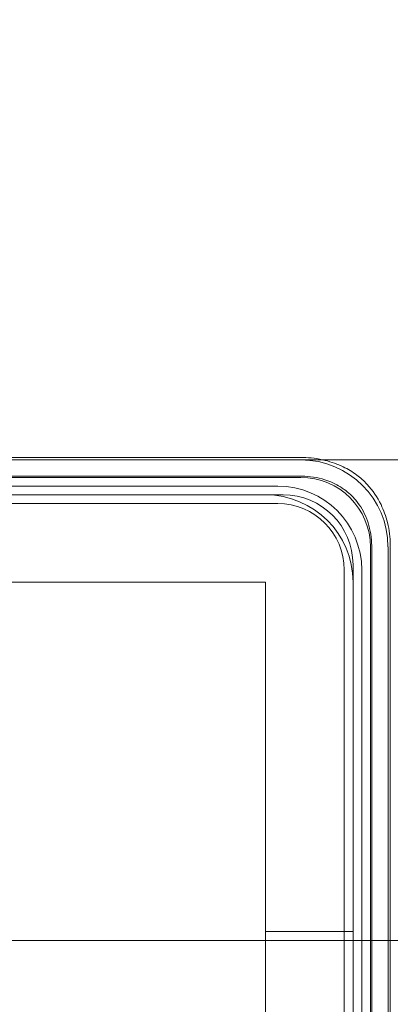
# Model space of a CAD drawing. Units: millimetres. Extents: x -2050 to 7912, y -2850 to 7162.
# Drawn here: x 4431 to 4452, y 1015 to 1071 of the extents above; entities that cross this region are included whole.
import ezdxf

# ---------------------------------------------------------------- set-up
doc = ezdxf.new("R2010")
doc.units = ezdxf.units.MM
doc.header["$MEASUREMENT"] = 0

msp = doc.modelspace()

# ---------------------------------------------------------------- linework, layer by layer
at = {"color": 0, "linetype": 'Continuous', "lineweight": 0}
for p, q in [((4447.15, 1046.131), (4376.85, 1046.131)), ((4447.019, 1046), (4376.981, 1046)), ((4487, 1046), (4447.019, 1046)), ((4447.083, 1045.068), (4376.917, 1045.068)), ((4447.011, 1044.996), (4376.989, 1044.996)), ((4445.7, 1044.5), (4378.3, 1044.5)), ((4446, 1044), (4378, 1044)), ((4445.7, 1043.5), (4378.3, 1043.5)), ((4450.996, 970.989), (4450.996, 1041.011)), ((4451.068, 970.917), (4451.068, 1041.083)), ((4452, 970.981), (4452, 1041.019)), ((4452.131, 970.85), (4452.131, 1041.15)), ((4450, 972), (4450, 1040)), ((4449.5, 972.3), (4449.5, 1039.7)), ((4450.5, 972.3), (4450.5, 1039.7)), ((4379, 1039), (4445, 1039)), ((4445, 1039), (4445, 973)), ((4445, 1019), (4450, 1019)), ((4487, 1018.5), (4337, 1018.5))]:
    msp.add_line(p, q, dxfattribs=at)
for centre, radius, start, end in [((4412, 1006), 125, 0, 164.69246), ((4445.7, 1039.7), 4.8, 0, 90), ((4445, 1039), 5, 0, 90), ((4446, 1040), 4, 0, 90), ((4445.7, 1039.7), 3.8, 0, 90), ((4412, 1006), 125, 164.69246, 286.2602)]:
    msp.add_arc(centre, radius, start, end, dxfattribs=at)
for major_axis in [(3.562, 3.562), (2.85, 2.85)]:
    msp.add_ellipse((4446.981, 1040.981), major_axis=major_axis, ratio=0.992433, start_param=-0.7816, end_param=0.7816, dxfattribs=at)
for points, knots in [([(4447.15, 1046.131), (4447.551, 1046.131), (4447.987, 1046.08), (4448.773, 1045.882), (4449.126, 1045.75), (4449.439, 1045.6)], [1.5244032, 1.5244032, 1.5244032, 1.5244032, 1.6448621, 1.6448621, 1.749591, 1.749591, 1.749591, 1.749591]), ([(4451.6, 1043.439), (4451.399, 1043.859), (4451.135, 1044.25), (4450.625, 1044.794), (4450.424, 1044.973), (4449.966, 1045.316), (4449.708, 1045.471), (4449.439, 1045.6)], [0, 0, 0, 0, 0.142906, 0.142906, 0.2238081, 0.2238081, 0.3153325, 0.3153325, 0.3153325, 0.3153325]), ([(4447.083, 1045.068), (4447.51, 1045.068), (4447.968, 1044.998), (4448.467, 1044.839), (4448.541, 1044.813), (4448.614, 1044.786)], [0.8883536, 0.8883536, 0.8883536, 0.8883536, 1.0164406, 1.0164406, 1.0391419, 1.0391419, 1.0391419, 1.0391419]), ([(4450.786, 1042.614), (4450.641, 1042.999), (4450.433, 1043.362), (4449.966, 1043.924), (4449.741, 1044.134), (4449.218, 1044.512), (4448.923, 1044.669), (4448.614, 1044.786)], [0, 0, 0, 0, 0.1270357, 0.1270357, 0.2195857, 0.2195857, 0.3214569, 0.3214569, 0.3214569, 0.3214569]), ([(4451.6, 1043.439), (4451.75, 1043.126), (4451.882, 1042.773), (4452.08, 1041.987), (4452.131, 1041.551), (4452.131, 1041.15)], [1.3131571, 1.3131571, 1.3131571, 1.3131571, 1.417886, 1.417886, 1.5383449, 1.5383449, 1.5383449, 1.5383449]), ([(4450.786, 1042.614), (4450.812, 1042.545), (4450.836, 1042.475), (4450.996, 1041.977), (4451.068, 1041.515), (4451.068, 1041.083)], [1.0391419, 1.0391419, 1.0391419, 1.0391419, 1.0606461, 1.0606461, 1.1900269, 1.1900269, 1.1900269, 1.1900269])]:
    msp.add_open_spline(points, degree=3, knots=knots, dxfattribs=at)

doc.saveas('drawing.dxf')
